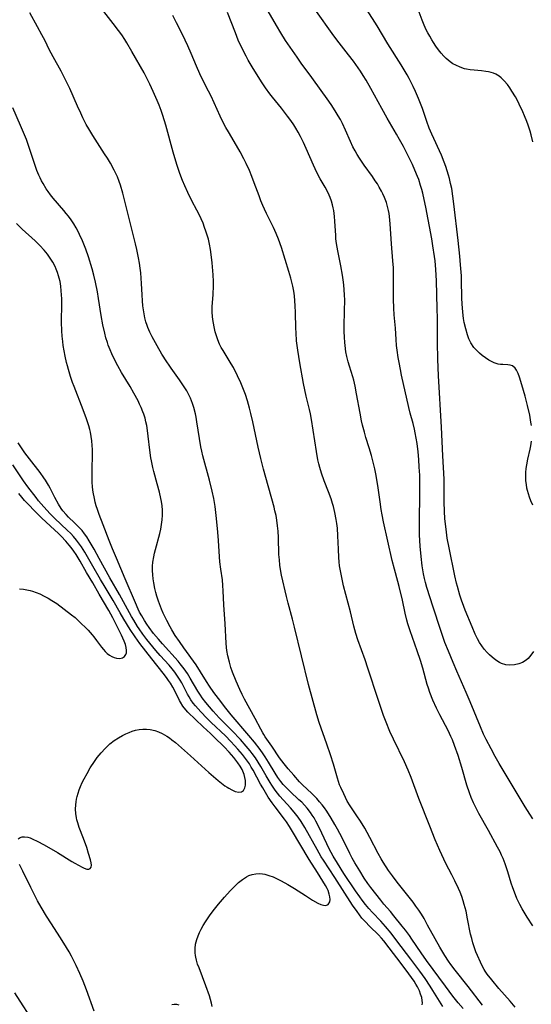
# Model space of a CAD drawing. Units: inches. Extents: x 2080196 to 2085652, y 249202 to 254644.
# Drawn here: x 2080596 to 2080686, y 250992 to 251166 of the extents above; entities that cross this region are included whole.
import ezdxf

# ---------------------------------------------------------------- set-up
doc = ezdxf.new("R2010")
doc.units = ezdxf.units.IN
doc.header["$MEASUREMENT"] = 0
doc.layers.add('c_22_T12S_R19E', color=53, linetype='Continuous')

msp = doc.modelspace()

# ---------------------------------------------------------------- linework, layer by layer
at = {"layer": 'c_22_T12S_R19E'}
for points in [[(2080677.57, 250991.48, 916), (2080675.03, 250994.78, 916), (2080672.71, 250997.67, 916), (2080671.97, 250998.67, 916), (2080671.56, 250999.25, 916), (2080670.91, 251000.26, 916), (2080670, 251001.75, 916), (2080669.16, 251003.21, 916), (2080667.84, 251005.64, 916), (2080667.21, 251006.77, 916), (2080666.73, 251007.56, 916), (2080666.26, 251008.29, 916), (2080665.77, 251009, 916), (2080665.26, 251009.69, 916), (2080662.47, 251013.21, 916), (2080661.61, 251014.33, 916), (2080660.92, 251015.3, 916), (2080659.98, 251016.74, 916), (2080659.6, 251017.38, 916), (2080659.09, 251018.27, 916), (2080657.64, 251021.1, 916), (2080657.15, 251022.02, 916), (2080656.7, 251022.8, 916), (2080655.96, 251024.01, 916), (2080655.33, 251024.97, 916), (2080654.14, 251026.71, 916), (2080653.61, 251027.58, 916), (2080653.29, 251028.2, 916), (2080652.99, 251028.83, 916), (2080652.48, 251029.96, 916), (2080652.26, 251030.47, 916), (2080652.06, 251031.02, 916), (2080651.87, 251031.6, 916), (2080651.15, 251034.11, 916), (2080650.65, 251035.74, 916), (2080650.01, 251037.63, 916), (2080648.66, 251041.45, 916), (2080648.22, 251042.81, 916), (2080646.78, 251048.18, 916), (2080644.3, 251058.32, 916), (2080643.92, 251059.76, 916), (2080643.13, 251062.59, 916), (2080642.83, 251063.8, 916), (2080642, 251067.56, 916), (2080641.87, 251068.22, 916), (2080641.69, 251069.32, 916), (2080641.59, 251070.26, 916), (2080641.52, 251071.2, 916), (2080641.42, 251074.19, 916), (2080641.36, 251075.34, 916), (2080641.27, 251076.3, 916), (2080641.14, 251077.26, 916), (2080641, 251078.1, 916), (2080640.82, 251078.93, 916), (2080640.65, 251079.6, 916), (2080639.17, 251084.86, 916), (2080638.77, 251086.33, 916), (2080638.31, 251088.18, 916), (2080637.84, 251090.19, 916), (2080636.91, 251094.7, 916), (2080636.57, 251096.15, 916), (2080636.32, 251097.11, 916), (2080635.95, 251098.42, 916), (2080635.6, 251099.49, 916), (2080635.26, 251100.4, 916), (2080634.76, 251101.58, 916), (2080634.19, 251102.83, 916), (2080633.46, 251104.28, 916), (2080633.09, 251104.94, 916), (2080632.72, 251105.56, 916), (2080631.63, 251107.3, 916), (2080631.31, 251107.86, 916), (2080631.02, 251108.43, 916), (2080630.68, 251109.22, 916), (2080630.44, 251109.91, 916), (2080630.24, 251110.61, 916), (2080630.09, 251111.21, 916), (2080629.86, 251112.45, 916), (2080629.76, 251113.26, 916), (2080629.71, 251114.15, 916), (2080629.71, 251115.02, 916), (2080629.86, 251117.21, 916), (2080629.91, 251118.73, 916), (2080629.91, 251119.51, 916), (2080629.87, 251120.72, 916), (2080629.83, 251121.42, 916), (2080629.71, 251122.82, 916), (2080629.54, 251124.31, 916), (2080629.4, 251125.19, 916), (2080629.22, 251126.14, 916), (2080629.02, 251127, 916), (2080628.82, 251127.73, 916), (2080628.59, 251128.45, 916), (2080628.37, 251129.07, 916), (2080628.08, 251129.81, 916), (2080627.75, 251130.58, 916), (2080627.38, 251131.35, 916), (2080627, 251132.11, 916), (2080626.12, 251133.77, 916), (2080625.37, 251135.25, 916), (2080624.83, 251136.43, 916), (2080624.43, 251137.39, 916), (2080623.98, 251138.62, 916), (2080623.46, 251140.24, 916), (2080622.82, 251142.4, 916), (2080621.48, 251147.16, 916), (2080620.94, 251148.9, 916), (2080620.65, 251149.77, 916), (2080620.29, 251150.72, 916), (2080619.95, 251151.55, 916), (2080619.25, 251153.16, 916), (2080618.66, 251154.42, 916), (2080618.26, 251155.24, 916), (2080617.64, 251156.42, 916), (2080615.49, 251160.22, 916), (2080614.6, 251161.74, 916), (2080614.21, 251162.36, 916), (2080613.68, 251163.14, 916), (2080613.13, 251163.91, 916), (2080612.17, 251165.16, 916), (2080609.7, 251168.34, 916)], [(2080686.44, 251024.45, 922), (2080685.92, 251025.23, 922), (2080685.1, 251026.54, 922), (2080682.63, 251030.71, 922), (2080680.51, 251034.21, 922), (2080679.78, 251035.48, 922), (2080679.08, 251036.8, 922), (2080678.22, 251038.47, 922), (2080677.76, 251039.42, 922), (2080677.19, 251040.73, 922), (2080675.39, 251045.13, 922), (2080674.69, 251046.79, 922), (2080673, 251050.58, 922), (2080672.34, 251052.12, 922), (2080671.51, 251054.12, 922), (2080670.91, 251055.66, 922), (2080670.66, 251056.36, 922), (2080670.12, 251057.91, 922), (2080668.85, 251061.88, 922), (2080667.7, 251065.36, 922), (2080667.44, 251066.27, 922), (2080667.28, 251066.95, 922), (2080667.12, 251067.77, 922), (2080666.89, 251069.18, 922), (2080666.7, 251070.88, 922), (2080666.54, 251072.7, 922), (2080666.42, 251074.66, 922), (2080666.39, 251076.03, 922), (2080666.38, 251077.23, 922), (2080666.48, 251081.74, 922), (2080666.49, 251083.02, 922), (2080666.47, 251084.16, 922), (2080666.44, 251085.25, 922), (2080666.37, 251086.66, 922), (2080666.27, 251088.03, 922), (2080666.15, 251089.35, 922), (2080665.97, 251090.82, 922), (2080665.82, 251091.78, 922), (2080665.64, 251092.73, 922), (2080665.5, 251093.41, 922), (2080665.27, 251094.36, 922), (2080664.76, 251096.24, 922), (2080664.52, 251097.24, 922), (2080663.23, 251102.96, 922), (2080663.02, 251103.93, 922), (2080662.78, 251105.19, 922), (2080662.63, 251106.08, 922), (2080662.45, 251107.37, 922), (2080662.36, 251108.18, 922), (2080662.27, 251109.28, 922), (2080662.13, 251111.25, 922), (2080661.93, 251113.6, 922), (2080661.85, 251114.82, 922), (2080661.79, 251116.36, 922), (2080661.78, 251117.16, 922), (2080661.82, 251119.75, 922), (2080661.8, 251121.27, 922), (2080661.78, 251121.95, 922), (2080661.7, 251123.16, 922), (2080661.43, 251126.21, 922), (2080661.24, 251129.72, 922), (2080661.1, 251131.04, 922), (2080661.03, 251131.57, 922), (2080660.93, 251132.09, 922), (2080660.75, 251132.79, 922), (2080660.54, 251133.49, 922), (2080660.2, 251134.4, 922), (2080659.92, 251135.02, 922), (2080659.67, 251135.53, 922), (2080659.28, 251136.22, 922), (2080658.94, 251136.79, 922), (2080658.58, 251137.35, 922), (2080658.08, 251138.09, 922), (2080656.62, 251140.1, 922), (2080656.15, 251140.78, 922), (2080655.78, 251141.34, 922), (2080655.38, 251141.98, 922), (2080655.01, 251142.62, 922), (2080654.62, 251143.37, 922), (2080654.16, 251144.29, 922), (2080653.3, 251146.27, 922), (2080652.75, 251147.48, 922), (2080652.39, 251148.18, 922), (2080652.02, 251148.86, 922), (2080651.67, 251149.45, 922), (2080650.88, 251150.68, 922), (2080650.38, 251151.4, 922), (2080647.36, 251155.61, 922), (2080645.48, 251158.16, 922), (2080644.74, 251159.2, 922), (2080643.92, 251160.38, 922), (2080642.71, 251162.18, 922), (2080641.85, 251163.53, 922), (2080641.08, 251164.81, 922), (2080639.18, 251168.08, 922)], [(2080686.6, 251054.02, 924), (2080686.14, 251053.38, 924), (2080685.62, 251052.8, 924), (2080685.26, 251052.49, 924), (2080684.66, 251052.12, 924), (2080684, 251051.85, 924), (2080683.2, 251051.67, 924), (2080682.39, 251051.61, 924), (2080681.7, 251051.67, 924), (2080680.92, 251051.89, 924), (2080680.55, 251052.07, 924), (2080679.89, 251052.5, 924), (2080679.26, 251053.02, 924), (2080678.82, 251053.43, 924), (2080678.38, 251053.87, 924), (2080677.87, 251054.44, 924), (2080677.42, 251055.06, 924), (2080677.04, 251055.66, 924), (2080676.69, 251056.29, 924), (2080676.27, 251057.12, 924), (2080675.71, 251058.4, 924), (2080674.5, 251061.38, 924), (2080674.25, 251062.02, 924), (2080673.86, 251063.12, 924), (2080673.57, 251064, 924), (2080673.12, 251065.56, 924), (2080672.97, 251066.15, 924), (2080672.68, 251067.41, 924), (2080671.65, 251072.41, 924), (2080671.33, 251074.11, 924), (2080671.17, 251075.16, 924), (2080671.04, 251076.16, 924), (2080670.9, 251077.49, 924), (2080670.82, 251078.88, 924), (2080670.79, 251080.48, 924), (2080670.8, 251083.12, 924), (2080670.77, 251084.53, 924), (2080670.51, 251088.66, 924), (2080670.29, 251093.72, 924), (2080669.79, 251102.83, 924), (2080669.66, 251105.76, 924), (2080669.58, 251108.72, 924), (2080669.57, 251112.97, 924), (2080669.55, 251114.72, 924), (2080669.41, 251119.66, 924), (2080669.3, 251121.65, 924), (2080669.17, 251123.15, 924), (2080669.07, 251123.94, 924), (2080668.79, 251125.8, 924), (2080668.57, 251127.07, 924), (2080667.52, 251132.67, 924), (2080667.25, 251134.04, 924), (2080667, 251135.13, 924), (2080666.81, 251135.81, 924), (2080666.61, 251136.49, 924), (2080666.26, 251137.54, 924), (2080666.04, 251138.12, 924), (2080665.59, 251139.21, 924), (2080665.14, 251140.21, 924), (2080664.67, 251141.19, 924), (2080663.55, 251143.41, 924), (2080662.88, 251144.65, 924), (2080662.36, 251145.58, 924), (2080660.7, 251148.4, 924), (2080659.73, 251150.1, 924), (2080657.8, 251153.69, 924), (2080656.97, 251155.13, 924), (2080656.44, 251155.97, 924), (2080655.93, 251156.76, 924), (2080654.71, 251158.49, 924), (2080653.86, 251159.62, 924), (2080652.16, 251161.77, 924), (2080651.25, 251162.98, 924), (2080647.86, 251167.7, 924)], [(2080686.21, 251094.04, 926), (2080686.14, 251094.65, 926), (2080685.93, 251095.86, 926), (2080685.54, 251097.57, 926), (2080685.1, 251099.25, 926), (2080684.55, 251101.22, 926), (2080684.13, 251102.56, 926), (2080683.88, 251103.25, 926), (2080683.58, 251103.85, 926), (2080683.33, 251104.2, 926), (2080682.88, 251104.58, 926), (2080682.47, 251104.72, 926), (2080682.06, 251104.77, 926), (2080681.13, 251104.8, 926), (2080680.74, 251104.84, 926), (2080680.34, 251104.91, 926), (2080679.61, 251105.14, 926), (2080679.13, 251105.36, 926), (2080678.66, 251105.62, 926), (2080678.06, 251106.02, 926), (2080677.52, 251106.42, 926), (2080677.05, 251106.81, 926), (2080676.61, 251107.22, 926), (2080676.02, 251107.86, 926), (2080675.48, 251108.65, 926), (2080675.12, 251109.38, 926), (2080674.88, 251110.07, 926), (2080674.59, 251111.13, 926), (2080674.34, 251112.25, 926), (2080674.22, 251112.97, 926), (2080674.07, 251114.11, 926), (2080673.95, 251115.57, 926), (2080673.91, 251116.57, 926), (2080673.84, 251119.79, 926), (2080673.82, 251120.49, 926), (2080673.68, 251122.48, 926), (2080673.55, 251124, 926), (2080673.27, 251126.76, 926), (2080672.51, 251133.28, 926), (2080672.33, 251134.63, 926), (2080672.1, 251135.95, 926), (2080671.91, 251136.84, 926), (2080671.7, 251137.73, 926), (2080671.52, 251138.36, 926), (2080671.07, 251139.84, 926), (2080670.78, 251140.63, 926), (2080670.28, 251141.87, 926), (2080668.59, 251145.6, 926), (2080668.13, 251146.67, 926), (2080667.7, 251147.81, 926), (2080666.91, 251150.13, 926), (2080666.24, 251151.88, 926), (2080665.71, 251153.13, 926), (2080665.29, 251154.04, 926), (2080664.6, 251155.41, 926), (2080664.22, 251156.1, 926), (2080663.88, 251156.7, 926), (2080663.16, 251157.87, 926), (2080660.81, 251161.58, 926), (2080658.93, 251164.75, 926), (2080657.15, 251167.55, 926)], [(2080686.48, 251144.22, 928), (2080686.17, 251145.48, 928), (2080685.99, 251146.1, 928), (2080685.63, 251147.19, 928), (2080685.41, 251147.8, 928), (2080685, 251148.84, 928), (2080684.7, 251149.53, 928), (2080684.07, 251150.87, 928), (2080683.73, 251151.53, 928), (2080683.37, 251152.18, 928), (2080682.76, 251153.19, 928), (2080682.37, 251153.78, 928), (2080681.97, 251154.35, 928), (2080681.39, 251155.05, 928), (2080680.89, 251155.54, 928), (2080680.49, 251155.85, 928), (2080679.9, 251156.21, 928), (2080679.49, 251156.38, 928), (2080679.07, 251156.52, 928), (2080678.62, 251156.62, 928), (2080678.17, 251156.69, 928), (2080677.36, 251156.79, 928), (2080676.07, 251156.89, 928), (2080675.4, 251156.96, 928), (2080674.73, 251157.08, 928), (2080674.35, 251157.17, 928), (2080673.58, 251157.43, 928), (2080672.83, 251157.77, 928), (2080672.33, 251158.05, 928), (2080671.85, 251158.37, 928), (2080671.48, 251158.67, 928), (2080671.12, 251158.99, 928), (2080670.72, 251159.4, 928), (2080670.24, 251159.95, 928), (2080669.77, 251160.53, 928), (2080669.31, 251161.17, 928), (2080668.86, 251161.83, 928), (2080668.57, 251162.28, 928), (2080668.21, 251162.9, 928), (2080667.87, 251163.54, 928), (2080667.55, 251164.18, 928), (2080667.09, 251165.19, 928), (2080666.86, 251165.75, 928), (2080665.79, 251168.61, 928)], [(2080618.3, 251111.38, 914), (2080618.18, 251111.7, 914), (2080617.97, 251112.38, 914), (2080617.8, 251113.07, 914), (2080617.59, 251114.16, 914), (2080617.45, 251115.19, 914), (2080617.37, 251116.09, 914), (2080617.3, 251117.15, 914), (2080617.2, 251119.18, 914), (2080617.14, 251120.13, 914), (2080617.06, 251121.02, 914), (2080616.96, 251121.88, 914), (2080616.84, 251122.74, 914), (2080616.66, 251123.72, 914), (2080616.36, 251125.15, 914), (2080616.12, 251126.18, 914), (2080614.61, 251132.33, 914), (2080613.87, 251135.16, 914), (2080613.45, 251136.54, 914), (2080613.24, 251137.19, 914), (2080612.91, 251138.02, 914), (2080612.64, 251138.61, 914), (2080612.35, 251139.2, 914), (2080611.69, 251140.43, 914), (2080611.15, 251141.33, 914), (2080610.66, 251142.12, 914), (2080608.55, 251145.36, 914), (2080607.86, 251146.51, 914), (2080607.42, 251147.29, 914), (2080606.8, 251148.5, 914), (2080606.42, 251149.29, 914), (2080605.84, 251150.55, 914), (2080604.48, 251153.66, 914), (2080603.63, 251155.43, 914), (2080602.94, 251156.74, 914), (2080601.53, 251159.28, 914), (2080600.87, 251160.57, 914), (2080600.11, 251162.1, 914), (2080599.56, 251163.16, 914), (2080598.79, 251164.57, 914), (2080597.39, 251167.05, 914)], [(2080683.36, 250991.11, 918), (2080682.43, 250992.14, 918), (2080680.43, 250994.42, 918), (2080679.21, 250995.92, 918), (2080678.4, 250996.96, 918), (2080678.03, 250997.5, 918), (2080677.84, 250997.79, 918), (2080677.5, 250998.42, 918), (2080677.18, 250999.06, 918), (2080676.66, 251000.24, 918), (2080676.4, 251000.89, 918), (2080676.08, 251001.76, 918), (2080675.85, 251002.5, 918), (2080675.64, 251003.24, 918), (2080675.44, 251004.04, 918), (2080674.92, 251006.74, 918), (2080674.64, 251008.07, 918), (2080674.32, 251009.29, 918), (2080674.13, 251009.93, 918), (2080673.87, 251010.69, 918), (2080673.58, 251011.44, 918), (2080673.32, 251012.08, 918), (2080672.67, 251013.48, 918), (2080672.14, 251014.55, 918), (2080671.08, 251016.54, 918), (2080670.69, 251017.31, 918), (2080669.98, 251018.85, 918), (2080669.2, 251020.7, 918), (2080668.21, 251023.16, 918), (2080666.31, 251028.04, 918), (2080664.92, 251031.75, 918), (2080664.41, 251033.04, 918), (2080663.73, 251034.54, 918), (2080661.8, 251038.51, 918), (2080661.17, 251039.91, 918), (2080660.49, 251041.55, 918), (2080660.03, 251042.71, 918), (2080659.47, 251044.31, 918), (2080659.06, 251045.54, 918), (2080657.28, 251051.12, 918), (2080656.8, 251052.55, 918), (2080655.5, 251056.1, 918), (2080655.14, 251057.24, 918), (2080654.8, 251058.52, 918), (2080654.17, 251061.08, 918), (2080652.96, 251065.66, 918), (2080652.63, 251067.11, 918), (2080652.45, 251068.04, 918), (2080652.27, 251069.2, 918), (2080652.18, 251069.93, 918), (2080652.12, 251070.65, 918), (2080652.04, 251072.17, 918), (2080651.96, 251074.48, 918), (2080651.86, 251075.85, 918), (2080651.76, 251076.7, 918), (2080651.66, 251077.41, 918), (2080651.42, 251078.65, 918), (2080651.15, 251079.71, 918), (2080651, 251080.24, 918), (2080650.74, 251081.05, 918), (2080650.29, 251082.29, 918), (2080649.53, 251084.22, 918), (2080649.04, 251085.62, 918), (2080648.74, 251086.61, 918), (2080648.57, 251087.26, 918), (2080648.42, 251087.93, 918), (2080648.17, 251089.42, 918), (2080647.28, 251095.07, 918), (2080647.09, 251096.11, 918), (2080646.93, 251096.85, 918), (2080646.36, 251099.21, 918), (2080645.89, 251101.45, 918), (2080645.2, 251105.15, 918), (2080644.84, 251107.34, 918), (2080644.72, 251108.2, 918), (2080644.64, 251109.03, 918), (2080644.55, 251110.46, 918), (2080644.52, 251111.25, 918), (2080644.46, 251114.04, 918), (2080644.42, 251115.2, 918), (2080644.36, 251116.11, 918), (2080644.26, 251117, 918), (2080644.15, 251117.78, 918), (2080643.98, 251118.71, 918), (2080643.63, 251120.12, 918), (2080643.29, 251121.31, 918), (2080641.98, 251125.51, 918), (2080641.45, 251126.98, 918), (2080641.02, 251128.03, 918), (2080640.55, 251129.07, 918), (2080639.3, 251131.57, 918), (2080638.95, 251132.31, 918), (2080638.67, 251132.95, 918), (2080638.33, 251133.8, 918), (2080638, 251134.66, 918), (2080637.16, 251136.97, 918), (2080636.74, 251138.1, 918), (2080636.3, 251139.15, 918), (2080635.72, 251140.4, 918), (2080635.31, 251141.2, 918), (2080634.64, 251142.46, 918), (2080633.99, 251143.61, 918), (2080632.58, 251145.98, 918), (2080632.13, 251146.78, 918), (2080631.55, 251147.89, 918), (2080631.11, 251148.8, 918), (2080629.51, 251152.29, 918), (2080629.07, 251153.19, 918), (2080628.19, 251154.89, 918), (2080627.52, 251156.28, 918), (2080626.93, 251157.6, 918), (2080625.97, 251159.88, 918), (2080625.39, 251161.2, 918), (2080624.44, 251163.2, 918), (2080623.39, 251165.31, 918), (2080622.74, 251166.57, 918)], [(2080686.45, 251005.48, 920), (2080685.46, 251007.04, 920), (2080684.57, 251008.52, 920), (2080684.15, 251009.29, 920), (2080683.66, 251010.32, 920), (2080683.37, 251011.01, 920), (2080682.92, 251012.23, 920), (2080682.66, 251013.03, 920), (2080682.03, 251015.08, 920), (2080681.57, 251016.44, 920), (2080681.2, 251017.39, 920), (2080680.94, 251018, 920), (2080680.67, 251018.57, 920), (2080680.23, 251019.42, 920), (2080678.61, 251022.35, 920), (2080676.93, 251025.39, 920), (2080676.51, 251026.18, 920), (2080675.98, 251027.27, 920), (2080675.58, 251028.22, 920), (2080675.26, 251029.03, 920), (2080674.79, 251030.4, 920), (2080673.88, 251033.52, 920), (2080673.22, 251035.65, 920), (2080672.61, 251037.42, 920), (2080672.22, 251038.43, 920), (2080671.98, 251039.01, 920), (2080671.47, 251040.08, 920), (2080670.01, 251042.82, 920), (2080669.42, 251044.01, 920), (2080668.78, 251045.44, 920), (2080668.26, 251046.77, 920), (2080667.98, 251047.56, 920), (2080667.77, 251048.22, 920), (2080666.97, 251051.1, 920), (2080666.56, 251052.42, 920), (2080665.99, 251054.13, 920), (2080664.74, 251057.69, 920), (2080664.35, 251058.95, 920), (2080664.17, 251059.57, 920), (2080663.87, 251060.81, 920), (2080663.37, 251063.1, 920), (2080662.79, 251065.56, 920), (2080662.56, 251066.44, 920), (2080661.96, 251068.6, 920), (2080661.57, 251070.15, 920), (2080660.05, 251076.98, 920), (2080659.81, 251078.2, 920), (2080659.64, 251079.18, 920), (2080659.43, 251080.53, 920), (2080659.08, 251083, 920), (2080658.9, 251084.15, 920), (2080658.66, 251085.5, 920), (2080658.48, 251086.36, 920), (2080658.14, 251087.8, 920), (2080657.88, 251088.73, 920), (2080657.48, 251090.11, 920), (2080656.92, 251091.9, 920), (2080656.64, 251092.85, 920), (2080656.31, 251094.11, 920), (2080656.14, 251094.87, 920), (2080655.87, 251096.19, 920), (2080655.27, 251099.66, 920), (2080655.01, 251100.97, 920), (2080654.75, 251102.04, 920), (2080654.58, 251102.65, 920), (2080654, 251104.53, 920), (2080653.77, 251105.32, 920), (2080653.54, 251106.27, 920), (2080653.39, 251107.04, 920), (2080653.22, 251108.21, 920), (2080653.17, 251108.71, 920), (2080653.1, 251109.68, 920), (2080653.07, 251110.65, 920), (2080653.07, 251111.63, 920), (2080653.15, 251114.33, 920), (2080653.17, 251116.21, 920), (2080653.14, 251117.16, 920), (2080653.09, 251118.04, 920), (2080653.01, 251118.92, 920), (2080652.9, 251119.8, 920), (2080652.76, 251120.66, 920), (2080652.46, 251122.27, 920), (2080651.92, 251124.93, 920), (2080651.71, 251126.24, 920), (2080651.62, 251127.06, 920), (2080651.57, 251127.67, 920), (2080651.42, 251130.19, 920), (2080651.36, 251130.99, 920), (2080651.3, 251131.54, 920), (2080651.22, 251132.08, 920), (2080651.13, 251132.57, 920), (2080651.01, 251133.06, 920), (2080650.82, 251133.72, 920), (2080650.59, 251134.37, 920), (2080650.23, 251135.18, 920), (2080649.69, 251136.2, 920), (2080648.83, 251137.67, 920), (2080648.22, 251138.8, 920), (2080647.61, 251140.08, 920), (2080646.33, 251143.07, 920), (2080645.87, 251144.1, 920), (2080645.35, 251145.16, 920), (2080644.94, 251145.92, 920), (2080644.51, 251146.67, 920), (2080644.16, 251147.22, 920), (2080643.61, 251148.02, 920), (2080643.03, 251148.8, 920), (2080641.96, 251150.17, 920), (2080640.39, 251152.11, 920), (2080639.93, 251152.71, 920), (2080639.14, 251153.81, 920), (2080638.46, 251154.84, 920), (2080636.77, 251157.52, 920), (2080636.07, 251158.7, 920), (2080635.69, 251159.37, 920), (2080634.98, 251160.77, 920), (2080634.33, 251162.21, 920), (2080633.81, 251163.49, 920), (2080632.44, 251167.09, 920)], [(2080601.1, 251134.84, 912), (2080600.65, 251135.43, 912), (2080600.3, 251135.94, 912), (2080599.75, 251136.83, 912), (2080599.49, 251137.33, 912), (2080599.23, 251137.84, 912), (2080599.02, 251138.32, 912), (2080598.67, 251139.18, 912), (2080598.35, 251140.07, 912), (2080597.19, 251143.57, 912), (2080596.8, 251144.64, 912), (2080596.31, 251145.91, 912), (2080595.79, 251147.14, 912), (2080594.43, 251150.22, 912)], [(2080670.51, 250991.25, 912), (2080668.78, 250994.07, 912), (2080668.32, 250994.8, 912), (2080667.39, 250996.16, 912), (2080666.44, 250997.49, 912), (2080664.86, 250999.58, 912), (2080662.42, 251002.87, 912), (2080661.39, 251004.2, 912), (2080660.41, 251005.38, 912), (2080659.57, 251006.32, 912), (2080658.1, 251007.85, 912), (2080657.46, 251008.54, 912), (2080656.84, 251009.26, 912), (2080656.25, 251010.01, 912), (2080655.83, 251010.6, 912), (2080655.09, 251011.67, 912), (2080653.03, 251014.77, 912), (2080651.87, 251016.61, 912), (2080651.13, 251017.83, 912), (2080650.77, 251018.45, 912), (2080650.42, 251019.14, 912), (2080649.14, 251021.89, 912), (2080648.43, 251023.35, 912), (2080648.07, 251024.02, 912), (2080647.74, 251024.59, 912), (2080647.42, 251025.09, 912), (2080647.09, 251025.58, 912), (2080646.51, 251026.32, 912), (2080646.03, 251026.86, 912), (2080645.56, 251027.35, 912), (2080645.07, 251027.82, 912), (2080643.53, 251029.25, 912), (2080642.89, 251029.88, 912), (2080642.28, 251030.53, 912), (2080641.88, 251031.01, 912), (2080641.33, 251031.75, 912), (2080640.83, 251032.53, 912), (2080639.67, 251034.48, 912), (2080639.1, 251035.41, 912), (2080638.75, 251035.94, 912), (2080638.19, 251036.72, 912), (2080637.2, 251037.98, 912), (2080636.18, 251039.19, 912), (2080633.06, 251042.82, 912), (2080632.12, 251043.99, 912), (2080630.81, 251045.7, 912), (2080630.02, 251046.77, 912), (2080629.23, 251047.9, 912), (2080628.72, 251048.72, 912), (2080627.66, 251050.45, 912), (2080626.84, 251051.68, 912), (2080624.66, 251054.71, 912), (2080623.9, 251055.8, 912), (2080623.16, 251056.9, 912), (2080622.58, 251057.85, 912), (2080622.28, 251058.38, 912), (2080621.66, 251059.55, 912), (2080621.05, 251060.82, 912), (2080620.73, 251061.56, 912), (2080620.2, 251062.94, 912), (2080619.91, 251063.82, 912), (2080619.72, 251064.5, 912), (2080619.55, 251065.19, 912), (2080619.36, 251066.17, 912), (2080619.26, 251066.88, 912), (2080619.19, 251067.59, 912), (2080619.15, 251068.4, 912), (2080619.16, 251069.12, 912), (2080619.22, 251069.82, 912), (2080619.36, 251070.78, 912), (2080619.49, 251071.44, 912), (2080619.65, 251072.1, 912), (2080620.42, 251074.93, 912), (2080620.59, 251075.68, 912), (2080620.74, 251076.5, 912), (2080620.85, 251077.33, 912), (2080620.91, 251078.17, 912), (2080620.89, 251079.08, 912), (2080620.82, 251079.84, 912), (2080620.71, 251080.61, 912), (2080620.62, 251081.13, 912), (2080620.37, 251082.22, 912), (2080619.99, 251083.73, 912), (2080619.37, 251085.92, 912), (2080619.2, 251086.58, 912), (2080618.94, 251087.79, 912), (2080618.84, 251088.34, 912), (2080618.65, 251089.69, 912), (2080618.38, 251092.15, 912), (2080618.26, 251093.13, 912), (2080618.11, 251094.04, 912), (2080617.97, 251094.69, 912), (2080617.81, 251095.33, 912), (2080617.6, 251096.02, 912), (2080617.45, 251096.45, 912), (2080617.13, 251097.24, 912), (2080616.86, 251097.82, 912), (2080616.57, 251098.39, 912), (2080615.84, 251099.73, 912), (2080615.16, 251100.91, 912), (2080613.65, 251103.43, 912), (2080612.98, 251104.62, 912), (2080612.29, 251105.97, 912), (2080611.95, 251106.7, 912), (2080611.63, 251107.44, 912), (2080611.31, 251108.27, 912), (2080611.15, 251108.75, 912), (2080610.9, 251109.55, 912), (2080610.69, 251110.37, 912), (2080610.35, 251111.82, 912), (2080610.03, 251113.49, 912), (2080609.59, 251116.49, 912), (2080609.41, 251117.68, 912), (2080609.06, 251119.39, 912), (2080608.76, 251120.62, 912), (2080608.45, 251121.73, 912), (2080607.79, 251123.88, 912), (2080607.34, 251125.22, 912), (2080606.99, 251126.13, 912), (2080606.75, 251126.73, 912), (2080606.23, 251127.85, 912), (2080605.97, 251128.37, 912), (2080605.6, 251129.04, 912), (2080605.18, 251129.73, 912), (2080604.74, 251130.4, 912), (2080604.26, 251131.06, 912), (2080603.87, 251131.57, 912), (2080603.46, 251132.07, 912), (2080601.57, 251134.27, 912), (2080601.1, 251134.84, 912)], [(2080666.88, 250991.53, 910), (2080666.93, 250991.89, 910), (2080666.9, 250992.28, 910), (2080666.79, 250992.84, 910), (2080666.61, 250993.41, 910), (2080666.38, 250993.99, 910), (2080666.04, 250994.68, 910), (2080665.75, 250995.19, 910), (2080665.43, 250995.7, 910), (2080664.51, 250997.02, 910), (2080663.15, 250998.85, 910), (2080661.06, 251001.63, 910), (2080660.08, 251002.87, 910), (2080659.68, 251003.33, 910), (2080659.17, 251003.88, 910), (2080657.64, 251005.36, 910), (2080656.76, 251006.26, 910), (2080656.22, 251006.87, 910), (2080655.77, 251007.43, 910), (2080655.34, 251008.01, 910), (2080654.55, 251009.18, 910), (2080651.43, 251014.04, 910), (2080649.4, 251017.1, 910), (2080649.02, 251017.69, 910), (2080648.26, 251018.98, 910), (2080646.1, 251022.9, 910), (2080645.46, 251023.94, 910), (2080644.9, 251024.74, 910), (2080644.21, 251025.62, 910), (2080643.58, 251026.35, 910), (2080641.69, 251028.45, 910), (2080641.26, 251028.97, 910), (2080640.84, 251029.51, 910), (2080640.24, 251030.38, 910), (2080639.94, 251030.86, 910), (2080639.26, 251032.01, 910), (2080638.29, 251033.72, 910), (2080637.83, 251034.47, 910), (2080637.35, 251035.2, 910), (2080636.78, 251036, 910), (2080636.43, 251036.44, 910), (2080635.71, 251037.3, 910), (2080634.69, 251038.45, 910), (2080633.24, 251039.98, 910), (2080630.94, 251042.31, 910), (2080629.89, 251043.46, 910), (2080628.58, 251045.01, 910), (2080627.95, 251045.85, 910), (2080627.65, 251046.29, 910), (2080627.18, 251047.05, 910), (2080625.83, 251049.34, 910), (2080625.31, 251050.17, 910), (2080624.77, 251050.96, 910), (2080624.06, 251051.88, 910), (2080623.67, 251052.35, 910), (2080620.88, 251055.42, 910), (2080620.19, 251056.22, 910), (2080619.34, 251057.25, 910), (2080618.56, 251058.29, 910), (2080618.12, 251058.9, 910), (2080617.71, 251059.52, 910), (2080617.22, 251060.34, 910), (2080616.85, 251061.03, 910), (2080616.59, 251061.56, 910), (2080616.11, 251062.64, 910), (2080614.32, 251066.89, 910), (2080612.74, 251070.53, 910), (2080612.04, 251072.2, 910), (2080611.45, 251073.69, 910), (2080610.43, 251076.43, 910), (2080609.71, 251078.27, 910), (2080609.4, 251079.16, 910), (2080609.19, 251079.8, 910), (2080609, 251080.46, 910), (2080608.84, 251081.11, 910), (2080608.64, 251082.24, 910), (2080608.54, 251083.15, 910), (2080608.48, 251084.07, 910), (2080608.45, 251085.26, 910), (2080608.45, 251086.2, 910), (2080608.51, 251088.92, 910), (2080608.51, 251089.76, 910), (2080608.47, 251090.52, 910), (2080608.4, 251091.31, 910), (2080608.29, 251092.09, 910), (2080608.14, 251092.87, 910), (2080608.03, 251093.34, 910), (2080607.85, 251093.96, 910), (2080607.44, 251095.21, 910), (2080606.87, 251096.78, 910), (2080605.24, 251100.92, 910), (2080604.98, 251101.63, 910), (2080604.62, 251102.71, 910), (2080604.25, 251103.94, 910), (2080604.07, 251104.57, 910), (2080603.91, 251105.2, 910), (2080603.66, 251106.28, 910), (2080603.47, 251107.27, 910), (2080603.32, 251108.2, 910), (2080603.24, 251108.88, 910), (2080603.14, 251109.83, 910), (2080603.07, 251110.79, 910), (2080603.04, 251112.29, 910), (2080603.07, 251115.61, 910), (2080603.06, 251116.43, 910), (2080603.03, 251117.18, 910), (2080602.98, 251117.89, 910), (2080602.89, 251118.7, 910), (2080602.76, 251119.5, 910), (2080602.63, 251120.09, 910), (2080602.52, 251120.5, 910), (2080602.32, 251121.11, 910), (2080602.1, 251121.71, 910), (2080601.9, 251122.15, 910), (2080601.48, 251122.96, 910), (2080601.04, 251123.66, 910), (2080600.56, 251124.33, 910), (2080599.96, 251125.05, 910), (2080599.18, 251125.89, 910), (2080598.34, 251126.72, 910), (2080596.07, 251128.8, 910), (2080595.06, 251129.79, 910)], [(2080674.13, 250990.87, 914), (2080673.24, 250991.89, 914), (2080672.31, 250993.05, 914), (2080670.98, 250994.8, 914), (2080667.62, 250999.36, 914), (2080666.67, 251000.72, 914), (2080665.07, 251003.11, 914), (2080664.61, 251003.78, 914), (2080663.92, 251004.73, 914), (2080663.35, 251005.46, 914), (2080661.85, 251007.29, 914), (2080661.25, 251008.01, 914), (2080660.11, 251009.32, 914), (2080659.53, 251010.01, 914), (2080657.78, 251012.26, 914), (2080657.26, 251012.97, 914), (2080656.59, 251013.96, 914), (2080655.82, 251015.2, 914), (2080654.97, 251016.64, 914), (2080654.49, 251017.48, 914), (2080654.05, 251018.29, 914), (2080652.7, 251021.08, 914), (2080651.89, 251022.61, 914), (2080651.43, 251023.41, 914), (2080650.77, 251024.52, 914), (2080649.99, 251025.77, 914), (2080649.57, 251026.38, 914), (2080649.18, 251026.9, 914), (2080648.72, 251027.46, 914), (2080648.24, 251028, 914), (2080647.33, 251028.9, 914), (2080645.7, 251030.45, 914), (2080645.18, 251030.98, 914), (2080644.14, 251032.13, 914), (2080643.16, 251033.27, 914), (2080642.45, 251034.16, 914), (2080641.64, 251035.25, 914), (2080640.28, 251037.26, 914), (2080639.09, 251038.94, 914), (2080638.84, 251039.33, 914), (2080638.65, 251039.64, 914), (2080638.29, 251040.29, 914), (2080637.32, 251042.17, 914), (2080635.45, 251045.59, 914), (2080635.01, 251046.45, 914), (2080634.59, 251047.33, 914), (2080633.93, 251048.81, 914), (2080633.3, 251050.4, 914), (2080633.02, 251051.21, 914), (2080632.74, 251052.15, 914), (2080632.46, 251053.29, 914), (2080632.29, 251054.23, 914), (2080632.22, 251054.77, 914), (2080632.16, 251055.53, 914), (2080631.98, 251058.93, 914), (2080631.76, 251062.32, 914), (2080631.66, 251064.79, 914), (2080631.61, 251065.71, 914), (2080631.5, 251066.72, 914), (2080631.21, 251068.62, 914), (2080631.06, 251069.93, 914), (2080631, 251070.78, 914), (2080630.83, 251073.7, 914), (2080630.72, 251075.16, 914), (2080630.49, 251077.58, 914), (2080630.22, 251079.72, 914), (2080629.99, 251081.12, 914), (2080629.72, 251082.42, 914), (2080629.23, 251084.37, 914), (2080628.06, 251088.68, 914), (2080627.86, 251089.5, 914), (2080627.69, 251090.26, 914), (2080627.44, 251091.73, 914), (2080627.01, 251094.68, 914), (2080626.87, 251095.49, 914), (2080626.74, 251096.11, 914), (2080626.45, 251097.24, 914), (2080626.23, 251097.93, 914), (2080625.85, 251098.87, 914), (2080625.51, 251099.58, 914), (2080625.19, 251100.14, 914), (2080624.86, 251100.69, 914), (2080624.4, 251101.4, 914), (2080623.93, 251102.1, 914), (2080622.44, 251104.16, 914), (2080622.06, 251104.71, 914), (2080621.69, 251105.28, 914), (2080620.81, 251106.68, 914), (2080619.97, 251108.11, 914), (2080619.07, 251109.74, 914), (2080618.66, 251110.55, 914), (2080618.3, 251111.38, 914)], [(2080629.69, 250991.24, 908), (2080629.59, 250991.83, 908), (2080629.43, 250992.45, 908), (2080629.23, 250993.08, 908), (2080628.56, 250994.9, 908), (2080627.39, 250998.04, 908), (2080627.13, 250998.74, 908), (2080626.91, 250999.44, 908), (2080626.79, 250999.96, 908), (2080626.74, 251000.25, 908), (2080626.68, 251000.74, 908), (2080626.68, 251001.5, 908), (2080626.77, 251002.26, 908), (2080626.97, 251003.08, 908), (2080627.19, 251003.7, 908), (2080627.45, 251004.3, 908), (2080627.76, 251004.9, 908), (2080628.12, 251005.55, 908), (2080628.52, 251006.2, 908), (2080628.86, 251006.72, 908), (2080629.35, 251007.42, 908), (2080630.13, 251008.45, 908), (2080630.84, 251009.32, 908), (2080631.9, 251010.56, 908), (2080632.91, 251011.71, 908), (2080633.91, 251012.72, 908), (2080634.36, 251013.14, 908), (2080635.05, 251013.71, 908), (2080635.76, 251014.19, 908), (2080636.21, 251014.4, 908), (2080636.8, 251014.6, 908), (2080637.41, 251014.72, 908), (2080638.03, 251014.75, 908), (2080638.58, 251014.7, 908), (2080639.01, 251014.62, 908), (2080639.75, 251014.42, 908), (2080640.5, 251014.15, 908), (2080641.35, 251013.78, 908), (2080641.93, 251013.48, 908), (2080643.1, 251012.83, 908), (2080644.27, 251012.13, 908), (2080646.21, 251010.85, 908), (2080647.48, 251010.06, 908), (2080648.43, 251009.52, 908), (2080648.93, 251009.29, 908), (2080649.4, 251009.15, 908), (2080649.81, 251009.12, 908), (2080650.26, 251009.26, 908), (2080650.55, 251009.72, 908), (2080650.58, 251010.15, 908), (2080650.54, 251010.6, 908), (2080650.43, 251011.09, 908), (2080650.21, 251011.72, 908), (2080650.05, 251012.08, 908), (2080649.75, 251012.64, 908), (2080648.36, 251014.96, 908), (2080646.88, 251017.26, 908), (2080643.77, 251022.5, 908), (2080643.4, 251023.09, 908), (2080642.87, 251023.89, 908), (2080642.52, 251024.38, 908), (2080640.86, 251026.53, 908), (2080640.33, 251027.26, 908), (2080639.62, 251028.29, 908), (2080639.12, 251029.08, 908), (2080638.64, 251029.89, 908), (2080638.25, 251030.59, 908), (2080636.96, 251033.03, 908), (2080636.63, 251033.6, 908), (2080636.28, 251034.15, 908), (2080635.78, 251034.88, 908), (2080635.04, 251035.84, 908), (2080634.26, 251036.76, 908), (2080633.66, 251037.43, 908), (2080633.01, 251038.12, 908), (2080632.03, 251039.1, 908), (2080629.51, 251041.49, 908), (2080628.75, 251042.23, 908), (2080627.68, 251043.35, 908), (2080626.74, 251044.41, 908), (2080626.33, 251044.92, 908), (2080625.93, 251045.51, 908), (2080625.64, 251046.01, 908), (2080625.36, 251046.52, 908), (2080624.58, 251048.03, 908), (2080624.32, 251048.51, 908), (2080624.04, 251048.98, 908), (2080623.57, 251049.7, 908), (2080623.06, 251050.4, 908), (2080622.62, 251050.96, 908), (2080622.06, 251051.61, 908), (2080620.52, 251053.31, 908), (2080619.73, 251054.22, 908), (2080618.14, 251056.15, 908), (2080617.42, 251057.11, 908), (2080616.78, 251058.03, 908), (2080616.49, 251058.48, 908), (2080615.81, 251059.57, 908), (2080615.43, 251060.23, 908), (2080613.3, 251064.1, 908), (2080611.58, 251067.07, 908), (2080609.72, 251070.51, 908), (2080608.81, 251072.16, 908), (2080607.95, 251073.62, 908), (2080607.49, 251074.34, 908), (2080607.1, 251074.89, 908), (2080606.67, 251075.43, 908), (2080606.22, 251075.94, 908), (2080605.34, 251076.83, 908), (2080604.29, 251077.82, 908), (2080603.83, 251078.28, 908), (2080603.26, 251078.94, 908), (2080602.95, 251079.37, 908), (2080602.48, 251080.12, 908), (2080601.85, 251081.29, 908), (2080601, 251082.95, 908), (2080600.72, 251083.45, 908), (2080600.17, 251084.37, 908), (2080599.89, 251084.79, 908), (2080599.23, 251085.72, 908), (2080597.36, 251088.12, 908), (2080596.55, 251089.2, 908), (2080595.8, 251090.27, 908), (2080595.36, 251090.96, 908)], [(2080686.46, 251079.93, 926), (2080686.11, 251080.72, 926), (2080685.88, 251081.34, 926), (2080685.69, 251081.92, 926), (2080685.53, 251082.51, 926), (2080685.43, 251082.95, 926), (2080685.32, 251083.58, 926), (2080685.25, 251084.22, 926), (2080685.22, 251084.89, 926), (2080685.24, 251085.72, 926), (2080685.3, 251086.4, 926), (2080685.4, 251087.08, 926), (2080685.61, 251088.1, 926), (2080686, 251089.83, 926), (2080686.11, 251090.46, 926), (2080686.21, 251091.29, 926)], [(2080595.33, 251020.89, 906), (2080595.71, 251021.15, 906), (2080596.06, 251021.25, 906), (2080596.45, 251021.27, 906), (2080597.05, 251021.17, 906), (2080597.5, 251021.04, 906), (2080597.96, 251020.86, 906), (2080598.74, 251020.5, 906), (2080599.97, 251019.84, 906), (2080602.31, 251018.49, 906), (2080604.88, 251016.89, 906), (2080605.38, 251016.6, 906), (2080606.66, 251015.9, 906), (2080607.05, 251015.71, 906), (2080607.51, 251015.55, 906), (2080607.84, 251015.53, 906), (2080608.11, 251015.65, 906), (2080608.26, 251015.9, 906), (2080608.31, 251016.21, 906), (2080608.27, 251016.67, 906), (2080608.15, 251017.2, 906), (2080607.83, 251018.29, 906), (2080607.48, 251019.34, 906), (2080606.9, 251020.96, 906), (2080606.16, 251022.92, 906), (2080605.89, 251023.72, 906), (2080605.74, 251024.26, 906), (2080605.66, 251024.63, 906), (2080605.56, 251025.37, 906), (2080605.52, 251026.12, 906), (2080605.55, 251026.88, 906), (2080605.6, 251027.43, 906), (2080605.68, 251027.91, 906), (2080605.79, 251028.38, 906), (2080605.96, 251028.96, 906), (2080606.15, 251029.54, 906), (2080606.39, 251030.15, 906), (2080606.7, 251030.84, 906), (2080607.04, 251031.53, 906), (2080607.55, 251032.48, 906), (2080608.12, 251033.46, 906), (2080608.86, 251034.59, 906), (2080609.35, 251035.27, 906), (2080610.04, 251036.13, 906), (2080610.74, 251036.9, 906), (2080611.16, 251037.3, 906), (2080611.6, 251037.68, 906), (2080612.36, 251038.27, 906), (2080613.09, 251038.75, 906), (2080613.84, 251039.18, 906), (2080614.39, 251039.45, 906), (2080615, 251039.73, 906), (2080615.56, 251039.94, 906), (2080616.13, 251040.11, 906), (2080616.76, 251040.25, 906), (2080617.41, 251040.31, 906), (2080618.06, 251040.31, 906), (2080618.72, 251040.23, 906), (2080619.55, 251040.04, 906), (2080620.17, 251039.82, 906), (2080620.84, 251039.52, 906), (2080621.27, 251039.29, 906), (2080621.69, 251039.03, 906), (2080622.14, 251038.74, 906), (2080622.58, 251038.42, 906), (2080623.18, 251037.96, 906), (2080623.73, 251037.49, 906), (2080625.84, 251035.55, 906), (2080629.13, 251032.61, 906), (2080630.75, 251031.22, 906), (2080631.36, 251030.74, 906), (2080631.96, 251030.29, 906), (2080632.33, 251030.04, 906), (2080632.64, 251029.84, 906), (2080633.17, 251029.55, 906), (2080633.78, 251029.29, 906), (2080634.43, 251029.14, 906), (2080634.89, 251029.19, 906), (2080635.27, 251029.47, 906), (2080635.51, 251029.93, 906), (2080635.61, 251030.41, 906), (2080635.62, 251030.75, 906), (2080635.59, 251031.24, 906), (2080635.51, 251031.76, 906), (2080635.37, 251032.28, 906), (2080635.13, 251032.88, 906), (2080634.98, 251033.18, 906), (2080634.63, 251033.76, 906), (2080634.24, 251034.32, 906), (2080633.51, 251035.29, 906), (2080632.73, 251036.21, 906), (2080631.82, 251037.17, 906), (2080630.07, 251038.91, 906), (2080629.41, 251039.52, 906), (2080628.12, 251040.7, 906), (2080625.38, 251043.32, 906), (2080625.01, 251043.72, 906), (2080624.52, 251044.36, 906), (2080624.09, 251045.06, 906), (2080623.91, 251045.39, 906), (2080623, 251047.21, 906), (2080622.74, 251047.71, 906), (2080622.32, 251048.41, 906), (2080621.96, 251048.93, 906), (2080621.59, 251049.45, 906), (2080621, 251050.21, 906), (2080619, 251052.72, 906), (2080616.91, 251055.44, 906), (2080616.05, 251056.65, 906), (2080615.2, 251057.93, 906), (2080614.07, 251059.74, 906), (2080613.43, 251060.86, 906), (2080612.19, 251063.06, 906), (2080611.84, 251063.66, 906), (2080610.73, 251065.44, 906), (2080609.93, 251066.79, 906), (2080608.56, 251069.13, 906), (2080607.14, 251071.61, 906), (2080606.55, 251072.56, 906), (2080606.21, 251073.05, 906), (2080605.7, 251073.73, 906), (2080605.16, 251074.39, 906), (2080604.66, 251074.93, 906), (2080604.05, 251075.54, 906), (2080601.82, 251077.58, 906), (2080601.01, 251078.4, 906), (2080599.9, 251079.65, 906), (2080598.98, 251080.73, 906), (2080598.54, 251081.27, 906), (2080597.09, 251083.17, 906), (2080596.3, 251084.26, 906), (2080594.41, 251087.05, 906)], [(2080595.57, 251065.12, 904), (2080596.3, 251065.07, 904), (2080596.88, 251064.97, 904), (2080597.45, 251064.84, 904), (2080597.9, 251064.71, 904), (2080598.55, 251064.49, 904), (2080599.18, 251064.23, 904), (2080599.96, 251063.85, 904), (2080600.65, 251063.48, 904), (2080601.33, 251063.08, 904), (2080602.2, 251062.51, 904), (2080604.79, 251060.55, 904), (2080605.42, 251060.03, 904), (2080606.05, 251059.47, 904), (2080607.73, 251057.81, 904), (2080608.46, 251057.01, 904), (2080608.75, 251056.65, 904), (2080609.24, 251056, 904), (2080610.11, 251054.81, 904), (2080610.44, 251054.4, 904), (2080610.77, 251054.03, 904), (2080611.13, 251053.7, 904), (2080611.52, 251053.4, 904), (2080611.93, 251053.17, 904), (2080612.33, 251053, 904), (2080612.74, 251052.89, 904), (2080613.33, 251052.83, 904), (2080613.84, 251052.94, 904), (2080614.19, 251053.16, 904), (2080614.43, 251053.49, 904), (2080614.53, 251053.83, 904), (2080614.55, 251054.22, 904), (2080614.49, 251054.72, 904), (2080614.34, 251055.28, 904), (2080614.13, 251055.88, 904), (2080613.64, 251056.94, 904), (2080612.1, 251059.97, 904), (2080611.38, 251061.32, 904), (2080609.7, 251064.2, 904), (2080608.55, 251066.22, 904), (2080607.46, 251068.05, 904), (2080606.33, 251070.03, 904), (2080605.6, 251071.23, 904), (2080605.21, 251071.81, 904), (2080604.75, 251072.43, 904), (2080604.4, 251072.86, 904), (2080603.8, 251073.56, 904), (2080602.97, 251074.46, 904), (2080602.46, 251074.96, 904), (2080601.87, 251075.52, 904), (2080599.49, 251077.7, 904), (2080598.31, 251078.85, 904), (2080597.1, 251080.1, 904), (2080596.5, 251080.75, 904), (2080595.98, 251081.35, 904), (2080595.45, 251081.99, 904)], [(2080608.81, 250990.38, 906), (2080607.45, 250994.15, 906), (2080606.87, 250995.69, 906), (2080606.29, 250997.08, 906), (2080605.65, 250998.46, 906), (2080604.79, 251000.11, 906), (2080604.36, 251000.88, 906), (2080603.46, 251002.4, 906), (2080602.74, 251003.57, 906), (2080601.26, 251005.83, 906), (2080600.37, 251007.22, 906), (2080599.41, 251008.82, 906), (2080598.8, 251009.9, 906), (2080598.16, 251011.1, 906), (2080597.57, 251012.28, 906), (2080596.17, 251015.14, 906), (2080595.61, 251016.35, 906)], [(2080597.56, 250989.32, 904), (2080595.7, 250992.17, 904), (2080594.79, 250993.61, 904)], [(2080622.56, 250991.58, 908), (2080622.95, 250991.65, 908), (2080623.38, 250991.63, 908), (2080623.8, 250991.54, 908)]]:
    msp.add_polyline3d(points, dxfattribs=at)

doc.saveas('drawing.dxf')
